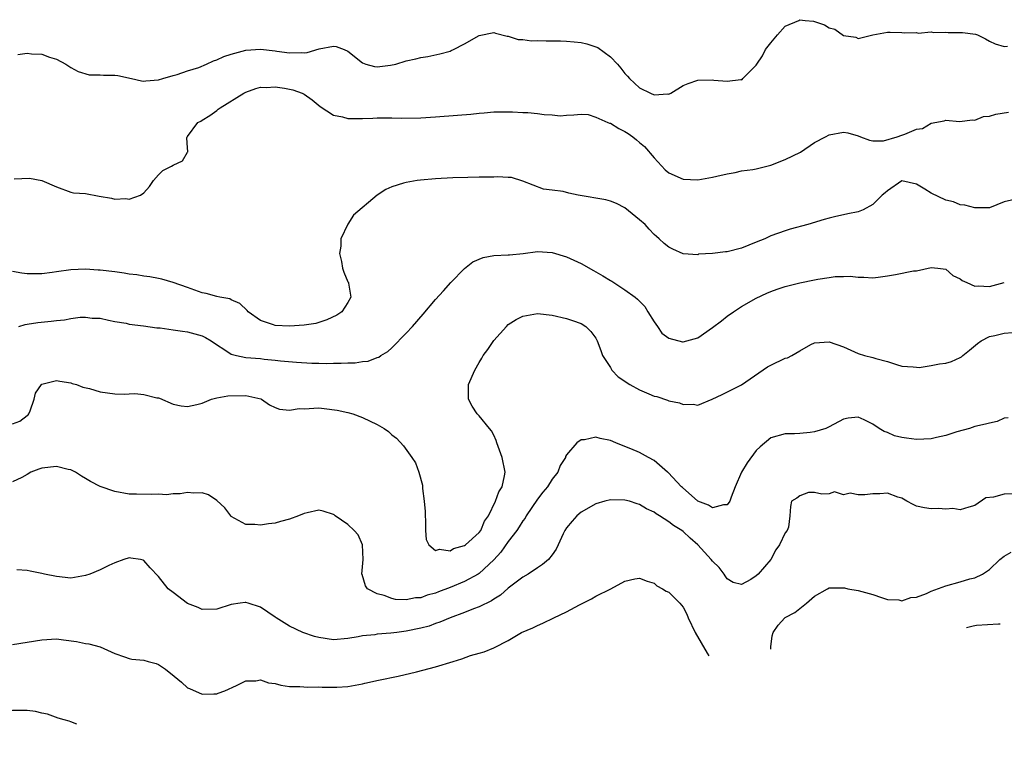
# Model space of a CAD drawing. Units: inches. Extents: x 2529000 to 2532000, y 1536686 to 1539000.
# Drawn here: x 2529170 to 2529305, y 1536702 to 1536801 of the extents above; entities that cross this region are included whole.
import ezdxf

# ---------------------------------------------------------------- set-up
doc = ezdxf.new("R2010")
doc.units = ezdxf.units.IN
doc.header["$MEASUREMENT"] = 0
doc.layers.add('LD25291536_2ft', color=83, linetype='Continuous')

msp = doc.modelspace()

# ---------------------------------------------------------------- linework, layer by layer
at = {"layer": 'LD25291536_2ft'}
for points, elevation in [([(2529169.7, 1536796.3), (2529171, 1536796.48), (2529171.59, 1536796.41), (2529173, 1536796.38), (2529174.04, 1536795.96), (2529175, 1536795.69), (2529176.31, 1536795), (2529177, 1536794.54), (2529177.99, 1536793.99), (2529179.51, 1536793.51), (2529181, 1536793.52), (2529181.46, 1536793.46), (2529183, 1536793.49), (2529183.43, 1536793.43), (2529185.29, 1536793), (2529186.7, 1536792.7), (2529187, 1536792.67), (2529187.29, 1536792.71), (2529189, 1536792.85), (2529189.6, 1536793), (2529191, 1536793.45), (2529191.56, 1536793.56), (2529193, 1536794.07), (2529194.54, 1536794.54), (2529195.6, 1536795), (2529196.54, 1536795.46), (2529197, 1536795.57), (2529197.95, 1536796.05), (2529199, 1536796.37), (2529201, 1536796.92), (2529203, 1536797.06), (2529205, 1536796.82), (2529205.23, 1536796.77), (2529207, 1536796.52), (2529208.59, 1536796.59), (2529209, 1536796.56), (2529209.41, 1536796.59), (2529211.07, 1536797.07), (2529213, 1536797.44), (2529213.4, 1536797.4), (2529214.46, 1536797), (2529215, 1536796.78), (2529217, 1536795.16), (2529217.43, 1536795), (2529218.66, 1536794.66), (2529219, 1536794.62), (2529220.85, 1536794.85), (2529221.55, 1536795), (2529223, 1536795.43), (2529224.3, 1536795.7), (2529225, 1536795.88), (2529225.95, 1536796.05), (2529227.6, 1536796.4), (2529229, 1536796.78), (2529229.16, 1536796.84), (2529229.5, 1536797), (2529231, 1536797.76), (2529233, 1536798.9), (2529235, 1536799.34), (2529235.25, 1536799.25), (2529236.82, 1536798.82), (2529237, 1536798.81), (2529238.35, 1536798.35), (2529239, 1536798.35), (2529240.2, 1536798.2), (2529241, 1536798.23), (2529242.21, 1536798.21), (2529243, 1536798.21), (2529244.17, 1536798.17), (2529245, 1536798.16), (2529246.04, 1536798.04), (2529247, 1536797.97), (2529247.76, 1536797.76), (2529249, 1536797.37), (2529249.26, 1536797.26), (2529251, 1536795.99), (2529251.99, 1536795), (2529252.44, 1536794.44), (2529253, 1536793.69), (2529253.35, 1536793.35), (2529253.63, 1536793), (2529255, 1536791.74), (2529256.49, 1536791), (2529257, 1536790.79), (2529258.9, 1536790.9), (2529259, 1536790.89), (2529259.1, 1536790.9), (2529259.28, 1536791), (2529261, 1536792.04), (2529261.66, 1536792.34), (2529263, 1536792.79), (2529265, 1536792.84), (2529265.21, 1536792.79), (2529267, 1536792.66), (2529268.88, 1536792.88), (2529269, 1536792.84), (2529269.1, 1536792.9), (2529269.15, 1536793), (2529271, 1536794.85), (2529271.07, 1536795), (2529271.86, 1536796.14), (2529272.3, 1536797), (2529273, 1536797.91), (2529273.93, 1536799), (2529275, 1536800.2), (2529276.83, 1536801), (2529277, 1536801.09), (2529277.71, 1536801), (2529278.88, 1536800.88), (2529279, 1536800.85), (2529280.39, 1536800.39), (2529281, 1536799.99), (2529281.77, 1536799.77), (2529283, 1536798.94), (2529284.68, 1536798.68), (2529285, 1536798.53), (2529286.99, 1536798.99), (2529289, 1536799.38), (2529289.36, 1536799.36), (2529291, 1536799.35), (2529291.28, 1536799.28), (2529293, 1536799.32), (2529293.24, 1536799.24), (2529295, 1536799.41), (2529295.31, 1536799.31), (2529297, 1536799.4), (2529297.35, 1536799.35), (2529299.32, 1536799.32), (2529301.09, 1536799.09), (2529301.34, 1536799), (2529302.48, 1536798.48), (2529303, 1536798.13), (2529303.79, 1536797.79), (2529305, 1536797.43), (2529305.47, 1536797.48)], 9088), ([(2529169.23, 1536779.23), (2529171.32, 1536779.32), (2529173, 1536779), (2529175, 1536778.15), (2529177, 1536777.44), (2529177.35, 1536777.35), (2529179, 1536777.25), (2529180.88, 1536776.88), (2529182.58, 1536776.58), (2529183, 1536776.48), (2529184.55, 1536776.55), (2529185, 1536776.47), (2529186.53, 1536777), (2529187, 1536777.33), (2529187.79, 1536778.21), (2529188.34, 1536779), (2529189, 1536779.81), (2529189.6, 1536780.4), (2529190.81, 1536781), (2529191, 1536781.14), (2529192.28, 1536781.72), (2529193, 1536782.93), (2529193.04, 1536782.96), (2529193.02, 1536783.02), (2529193, 1536783.51), (2529192.88, 1536784.88), (2529192.93, 1536785), (2529193, 1536785.06), (2529194.42, 1536787), (2529194.82, 1536787.18), (2529195, 1536787.29), (2529196.04, 1536787.96), (2529197, 1536788.65), (2529197.19, 1536788.81), (2529197.45, 1536789), (2529200.71, 1536791), (2529201, 1536791.15), (2529202.35, 1536791.65), (2529203, 1536791.81), (2529203.77, 1536791.77), (2529205, 1536791.88), (2529206.31, 1536791.69), (2529207.45, 1536791.45), (2529208.74, 1536791), (2529209, 1536790.86), (2529210.09, 1536790.09), (2529211.17, 1536789.17), (2529213, 1536787.97), (2529214.23, 1536787.77), (2529215, 1536787.54), (2529216.45, 1536787.55), (2529217, 1536787.53), (2529218.42, 1536787.58), (2529219, 1536787.61), (2529220.4, 1536787.6), (2529221, 1536787.61), (2529222.41, 1536787.59), (2529225, 1536787.64), (2529227, 1536787.76), (2529230.02, 1536787.98), (2529231.86, 1536788.14), (2529233, 1536788.28), (2529233.69, 1536788.31), (2529235, 1536788.44), (2529235.57, 1536788.43), (2529237.55, 1536788.45), (2529239, 1536788.35), (2529239.66, 1536788.34), (2529241, 1536788.22), (2529241.91, 1536788.09), (2529243, 1536788.05), (2529244.12, 1536787.88), (2529245, 1536788.01), (2529245.98, 1536788.02), (2529247, 1536788.13), (2529247.94, 1536788.06), (2529249, 1536787.72), (2529250.65, 1536787), (2529250.9, 1536786.9), (2529251, 1536786.88), (2529252.18, 1536786.18), (2529253, 1536785.76), (2529253.46, 1536785.46), (2529254.09, 1536785), (2529254.6, 1536784.6), (2529255, 1536784.24), (2529255.68, 1536783.68), (2529257, 1536782.12), (2529258.5, 1536780.5), (2529259, 1536780.07), (2529261, 1536779.19), (2529263, 1536779.12), (2529265, 1536779.47), (2529265.6, 1536779.6), (2529267, 1536779.95), (2529268.14, 1536780.14), (2529269, 1536780.33), (2529270.55, 1536780.55), (2529271, 1536780.63), (2529273, 1536781.13), (2529275, 1536781.9), (2529277.08, 1536782.92), (2529279, 1536784.22), (2529280.5, 1536785), (2529281, 1536785.3), (2529283, 1536785.67), (2529283.57, 1536785.57), (2529285, 1536785.13), (2529285.3, 1536785), (2529286.55, 1536784.55), (2529287, 1536784.47), (2529288.46, 1536784.46), (2529290.33, 1536785), (2529291, 1536785.22), (2529291.39, 1536785.39), (2529293, 1536786.06), (2529293.82, 1536786.18), (2529295, 1536786.9), (2529296.8, 1536787.2), (2529297, 1536787.31), (2529298.88, 1536787.12), (2529300.67, 1536787.33), (2529301, 1536787.31), (2529302.2, 1536787.8), (2529303, 1536787.83), (2529303.89, 1536788.11), (2529305.62, 1536788.38)], 9090), ([(2529306.43, 1536776.43), (2529305, 1536776.08), (2529303, 1536775.29), (2529301.27, 1536775.27), (2529301, 1536775.25), (2529299.63, 1536775.63), (2529299, 1536775.69), (2529298.08, 1536776.08), (2529297, 1536776.32), (2529295, 1536777.29), (2529294.15, 1536777.85), (2529293, 1536778.54), (2529291, 1536778.96), (2529289, 1536777.59), (2529288.68, 1536777.32), (2529288.27, 1536777), (2529287, 1536775.74), (2529285.69, 1536775), (2529285.21, 1536774.79), (2529285, 1536774.73), (2529283.57, 1536774.43), (2529283, 1536774.29), (2529281.91, 1536774.09), (2529281, 1536773.84), (2529280.32, 1536773.68), (2529278.07, 1536773), (2529275.65, 1536772.35), (2529275, 1536772.13), (2529273, 1536771.41), (2529272.17, 1536771), (2529271, 1536770.56), (2529269, 1536769.75), (2529267, 1536769.22), (2529266.78, 1536769.22), (2529265, 1536769), (2529263.11, 1536768.89), (2529263, 1536768.84), (2529261, 1536768.96), (2529259.58, 1536769.58), (2529259, 1536769.87), (2529258.38, 1536770.38), (2529257.7, 1536771), (2529257.32, 1536771.32), (2529257, 1536771.62), (2529256.32, 1536772.32), (2529255.75, 1536773), (2529255, 1536773.64), (2529253, 1536775.28), (2529251.85, 1536775.85), (2529251, 1536776.2), (2529250.36, 1536776.36), (2529246.57, 1536777), (2529245.28, 1536777.28), (2529244.51, 1536777.49), (2529243, 1536777.71), (2529241.84, 1536777.84), (2529239, 1536778.95), (2529237.45, 1536779.45), (2529237, 1536779.41), (2529235.53, 1536779.53), (2529235, 1536779.48), (2529233.49, 1536779.49), (2529233, 1536779.46), (2529231.45, 1536779.45), (2529229.38, 1536779.38), (2529227, 1536779.24), (2529224.95, 1536779.05), (2529224.49, 1536779), (2529223, 1536778.76), (2529222.64, 1536778.64), (2529221, 1536778.17), (2529220.2, 1536777.8), (2529218.99, 1536777.01), (2529215.75, 1536774.25), (2529214.99, 1536773.01), (2529214.04, 1536771), (2529214.01, 1536770.01), (2529213.85, 1536769), (2529214.1, 1536767.9), (2529214.27, 1536767), (2529214.43, 1536766.43), (2529215, 1536765.13), (2529215.07, 1536765), (2529215.08, 1536764.92), (2529215.4, 1536763), (2529215, 1536762.28), (2529214.18, 1536761), (2529213.46, 1536760.54), (2529212.12, 1536759.88), (2529211, 1536759.55), (2529210.59, 1536759.41), (2529209, 1536759.16), (2529207, 1536759.02), (2529205, 1536759.13), (2529204.78, 1536759.22), (2529203, 1536759.8), (2529201.29, 1536761), (2529201.16, 1536761.16), (2529200.16, 1536762.16), (2529199, 1536762.66), (2529198.78, 1536762.78), (2529197.42, 1536763), (2529197, 1536763.09), (2529195.53, 1536763.53), (2529195, 1536763.61), (2529193, 1536764.35), (2529191.03, 1536765.03), (2529189.49, 1536765.49), (2529189, 1536765.55), (2529187.81, 1536765.81), (2529187, 1536765.87), (2529186.06, 1536766.06), (2529185, 1536766.17), (2529184.29, 1536766.29), (2529183, 1536766.47), (2529181, 1536766.72), (2529180.72, 1536766.72), (2529179, 1536766.84), (2529177, 1536766.76), (2529175, 1536766.49), (2529174.4, 1536766.4), (2529173, 1536766.22), (2529172.19, 1536766.19), (2529171, 1536766.22), (2529170.28, 1536766.28), (2529169, 1536766.52)], 9092), ([(2529169.83, 1536759), (2529170.74, 1536759.26), (2529171, 1536759.3), (2529172.45, 1536759.55), (2529174.28, 1536759.72), (2529175, 1536759.81), (2529176.1, 1536759.9), (2529177, 1536760.07), (2529178.26, 1536760.26), (2529179, 1536760.26), (2529179.89, 1536760.11), (2529181, 1536760.12), (2529182.16, 1536759.84), (2529183, 1536759.68), (2529184.58, 1536759.42), (2529185, 1536759.31), (2529186.93, 1536759.07), (2529188.79, 1536758.79), (2529189.22, 1536758.78), (2529191, 1536758.53), (2529192.32, 1536758.32), (2529193, 1536758.26), (2529195, 1536757.72), (2529195.48, 1536757.48), (2529196.23, 1536757), (2529196.68, 1536756.68), (2529198.39, 1536755.61), (2529199, 1536755.19), (2529199.73, 1536755), (2529201, 1536754.75), (2529203, 1536754.58), (2529203.49, 1536754.51), (2529205, 1536754.38), (2529205.73, 1536754.27), (2529207.92, 1536754.08), (2529210.03, 1536753.97), (2529211, 1536753.94), (2529212.09, 1536753.91), (2529213, 1536753.93), (2529214.07, 1536753.93), (2529215, 1536754), (2529215.99, 1536754.01), (2529217, 1536754.18), (2529217.76, 1536754.24), (2529219, 1536754.72), (2529219.22, 1536754.78), (2529219.52, 1536755), (2529220.45, 1536755.55), (2529221, 1536756.06), (2529223, 1536758.07), (2529223.84, 1536759), (2529225.31, 1536760.69), (2529227, 1536762.68), (2529228.1, 1536763.9), (2529229.12, 1536765), (2529231, 1536766.93), (2529232.12, 1536767.88), (2529233.56, 1536768.44), (2529235, 1536768.71), (2529237, 1536768.84), (2529237.17, 1536768.83), (2529239.02, 1536769.02), (2529241, 1536769.27), (2529243, 1536769.16), (2529245, 1536768.55), (2529247, 1536767.63), (2529248.67, 1536766.67), (2529249, 1536766.5), (2529249.95, 1536765.95), (2529251, 1536765.29), (2529251.19, 1536765.19), (2529253, 1536764.03), (2529254.42, 1536763), (2529254.73, 1536762.73), (2529255.71, 1536761.71), (2529256.16, 1536761), (2529257, 1536759.62), (2529257.45, 1536759), (2529258.07, 1536758.07), (2529259, 1536757.38), (2529260.88, 1536756.88), (2529261, 1536756.87), (2529263, 1536757.44), (2529265, 1536758.83), (2529266.23, 1536759.77), (2529267, 1536760.38), (2529267.9, 1536761), (2529269, 1536761.74), (2529271, 1536762.89), (2529272.44, 1536763.56), (2529273, 1536763.79), (2529273.88, 1536764.12), (2529275, 1536764.46), (2529277, 1536764.97), (2529279, 1536765.39), (2529279.48, 1536765.48), (2529281, 1536765.72), (2529281.83, 1536765.83), (2529283, 1536765.86), (2529283.9, 1536765.9), (2529285, 1536765.74), (2529285.76, 1536765.76), (2529287, 1536765.66), (2529287.74, 1536765.74), (2529289, 1536765.93), (2529290.12, 1536766.12), (2529292.6, 1536766.6), (2529293, 1536766.62), (2529295, 1536767.08), (2529295.93, 1536767), (2529297, 1536766.87), (2529297.98, 1536765.98), (2529299, 1536765.51), (2529299.28, 1536765.28), (2529299.89, 1536765), (2529301, 1536764.52), (2529301.44, 1536764.56), (2529303, 1536764.47), (2529305.04, 1536765)], 9094), ([(2529169, 1536745.61), (2529170.01, 1536745.99), (2529171, 1536746.77), (2529171.12, 1536746.88), (2529171.22, 1536747), (2529171.39, 1536747.39), (2529171.97, 1536749), (2529172.15, 1536749.85), (2529172.94, 1536751), (2529173, 1536751.05), (2529175, 1536751.58), (2529175.47, 1536751.47), (2529177, 1536751.26), (2529177.18, 1536751.18), (2529177.74, 1536751), (2529178.64, 1536750.64), (2529179.54, 1536750.46), (2529181, 1536750.02), (2529183, 1536749.76), (2529184.32, 1536749.68), (2529185, 1536749.72), (2529185.78, 1536749.78), (2529187, 1536749.64), (2529188.8, 1536749.2), (2529189, 1536749.18), (2529189.14, 1536749.14), (2529191, 1536748.34), (2529192.1, 1536748.1), (2529193, 1536748.02), (2529194.29, 1536748.29), (2529195, 1536748.47), (2529196.3, 1536749), (2529197, 1536749.17), (2529198.53, 1536749.47), (2529201, 1536749.49), (2529203.05, 1536749.05), (2529203.16, 1536749), (2529204.23, 1536748.23), (2529205, 1536747.88), (2529205.62, 1536747.62), (2529207, 1536747.51), (2529208.29, 1536747.71), (2529209, 1536747.7), (2529211, 1536747.8), (2529211.75, 1536747.75), (2529213.51, 1536747.51), (2529215, 1536747.18), (2529215.65, 1536747), (2529217, 1536746.51), (2529219, 1536745.54), (2529219.95, 1536745), (2529220.56, 1536744.56), (2529221, 1536744.13), (2529221.64, 1536743.64), (2529222.6, 1536742.6), (2529223.76, 1536741), (2529224.25, 1536740.25), (2529224.74, 1536739), (2529225.22, 1536737.22), (2529225.24, 1536737), (2529225.24, 1536736.76), (2529225.47, 1536735), (2529225.59, 1536733.59), (2529225.58, 1536733), (2529225.63, 1536732.37), (2529225.65, 1536731), (2529225.74, 1536729.74), (2529226.1, 1536729), (2529227, 1536728.24), (2529227.58, 1536728.42), (2529229, 1536728.2), (2529229.49, 1536728.51), (2529231, 1536728.92), (2529231.11, 1536729), (2529233, 1536730.72), (2529233.21, 1536731), (2529233.73, 1536732.27), (2529234.28, 1536733), (2529235.26, 1536735), (2529235.72, 1536736.28), (2529236.17, 1536737), (2529236.48, 1536738.48), (2529236.56, 1536739), (2529236.15, 1536741), (2529235.43, 1536743), (2529235.35, 1536743.35), (2529235, 1536744.06), (2529234.67, 1536744.67), (2529234.42, 1536745), (2529233, 1536746.7), (2529232.71, 1536747), (2529232.05, 1536748.05), (2529231.55, 1536749), (2529231.55, 1536751), (2529232.4, 1536753), (2529233, 1536754.04), (2529233.38, 1536754.62), (2529233.57, 1536755), (2529234.17, 1536755.83), (2529235, 1536757.07), (2529236.74, 1536759), (2529237, 1536759.24), (2529238.07, 1536759.93), (2529239, 1536760.39), (2529239.5, 1536760.5), (2529241, 1536760.76), (2529243, 1536760.53), (2529245, 1536760.06), (2529245.82, 1536759.82), (2529247, 1536759.41), (2529247.63, 1536759), (2529248.31, 1536758.31), (2529249, 1536757.38), (2529249.19, 1536757), (2529249.7, 1536755.7), (2529249.93, 1536755), (2529251, 1536753.36), (2529251.21, 1536753), (2529252.09, 1536752.09), (2529253.69, 1536751), (2529255, 1536750.28), (2529256.28, 1536749.72), (2529257, 1536749.44), (2529257.37, 1536749.37), (2529258.85, 1536748.85), (2529259, 1536748.78), (2529260.49, 1536748.49), (2529261, 1536748.28), (2529262.34, 1536748.34), (2529263, 1536748.17), (2529264.98, 1536749.02), (2529266.34, 1536749.66), (2529269, 1536750.98), (2529272.55, 1536753.45), (2529273, 1536753.69), (2529275, 1536754.62), (2529275.3, 1536754.7), (2529275.89, 1536755), (2529277, 1536755.66), (2529278.51, 1536756.51), (2529279, 1536756.76), (2529281, 1536756.9), (2529283, 1536756.17), (2529285, 1536755.28), (2529285.85, 1536755), (2529287, 1536754.73), (2529287.42, 1536754.58), (2529289, 1536754.19), (2529290.24, 1536753.76), (2529291, 1536753.52), (2529292.55, 1536753.45), (2529293, 1536753.38), (2529293.37, 1536753.37), (2529295, 1536753.63), (2529296.13, 1536753.87), (2529297, 1536753.97), (2529297.8, 1536754.2), (2529299, 1536754.72), (2529299.18, 1536754.82), (2529299.37, 1536755), (2529300.27, 1536755.73), (2529301.37, 1536756.63), (2529301.88, 1536757), (2529303, 1536757.59), (2529303.74, 1536757.74), (2529305, 1536758.08), (2529306.16, 1536758.16)], 9096), ([(2529305.55, 1536746.45), (2529305, 1536746.38), (2529304.05, 1536745.95), (2529303, 1536745.73), (2529302.44, 1536745.56), (2529301, 1536745.26), (2529300.28, 1536745), (2529298.53, 1536744.53), (2529297, 1536744), (2529295.73, 1536743.73), (2529295, 1536743.56), (2529293, 1536743.46), (2529291.64, 1536743.64), (2529291, 1536743.76), (2529289.99, 1536743.99), (2529289, 1536744.43), (2529288.55, 1536744.55), (2529287.85, 1536745), (2529287, 1536745.59), (2529285.83, 1536746.17), (2529285, 1536746.53), (2529283.62, 1536746.38), (2529283, 1536746.28), (2529281, 1536745.19), (2529280.57, 1536745), (2529279, 1536744.53), (2529278.43, 1536744.43), (2529277, 1536744.29), (2529276.25, 1536744.25), (2529275, 1536744.25), (2529273, 1536743.69), (2529271.53, 1536742.47), (2529271, 1536741.97), (2529269.75, 1536740.25), (2529268.98, 1536739), (2529268.14, 1536737), (2529267.57, 1536735.57), (2529267.37, 1536735), (2529267, 1536734.49), (2529266.52, 1536734.52), (2529265, 1536734.08), (2529264.45, 1536734.45), (2529263, 1536735.02), (2529260.89, 1536736.89), (2529260.75, 1536737), (2529258.93, 1536738.93), (2529258.82, 1536739), (2529257, 1536740.59), (2529256.21, 1536741), (2529255, 1536741.67), (2529253.8, 1536742.2), (2529253, 1536742.53), (2529251.74, 1536743), (2529251, 1536743.34), (2529249.59, 1536743.59), (2529249, 1536743.8), (2529247.44, 1536743.44), (2529247, 1536743.44), (2529246.39, 1536743), (2529245, 1536741.37), (2529244.86, 1536741.14), (2529244.85, 1536741), (2529244.09, 1536739.91), (2529243.81, 1536739), (2529243, 1536738.03), (2529242.38, 1536737), (2529241.74, 1536736.26), (2529241, 1536735.3), (2529239.47, 1536733), (2529239.31, 1536732.69), (2529239, 1536732.29), (2529238.5, 1536731.5), (2529238.16, 1536731), (2529237, 1536729.46), (2529235.97, 1536728.03), (2529235, 1536726.96), (2529233, 1536725.09), (2529232.86, 1536725), (2529231, 1536723.99), (2529229, 1536723.16), (2529227.43, 1536722.57), (2529227, 1536722.38), (2529225.88, 1536722.12), (2529225, 1536721.76), (2529224.25, 1536721.75), (2529223, 1536721.46), (2529221.5, 1536721.5), (2529221, 1536721.64), (2529219.95, 1536722.05), (2529219, 1536722.3), (2529217.68, 1536723), (2529217.39, 1536723.39), (2529216.93, 1536724.93), (2529216.92, 1536725), (2529217.07, 1536727), (2529217.01, 1536729), (2529216.4, 1536730.4), (2529215.86, 1536731), (2529215, 1536731.8), (2529213.25, 1536733), (2529213.12, 1536733.12), (2529213, 1536733.2), (2529211.62, 1536733.62), (2529211, 1536733.79), (2529209.41, 1536733.41), (2529209, 1536733.34), (2529208.2, 1536733), (2529207, 1536732.55), (2529205.76, 1536732.24), (2529205, 1536732.01), (2529204.1, 1536731.9), (2529203, 1536731.72), (2529202.21, 1536731.79), (2529201, 1536731.83), (2529199, 1536732.9), (2529198.91, 1536733), (2529198.1, 1536734.1), (2529197, 1536735.12), (2529195.88, 1536735.88), (2529195, 1536736.17), (2529193.87, 1536736.13), (2529193, 1536736.2), (2529191.98, 1536736.02), (2529191, 1536736), (2529190.1, 1536735.9), (2529189, 1536735.96), (2529188.09, 1536735.91), (2529185.98, 1536735.98), (2529185, 1536735.98), (2529183, 1536736.32), (2529181, 1536737.01), (2529179.7, 1536737.7), (2529179, 1536738.13), (2529178.44, 1536738.44), (2529177.61, 1536739), (2529177, 1536739.29), (2529176.63, 1536739.37), (2529175, 1536739.78), (2529173, 1536739.53), (2529172.6, 1536739.4), (2529171.48, 1536739), (2529171, 1536738.66), (2529170.28, 1536738.28), (2529169, 1536737.68)], 9098), ([(2529307, 1536736.03), (2529305, 1536735.99), (2529303.54, 1536735.54), (2529302.52, 1536735.48), (2529301, 1536734.42), (2529300.19, 1536734.19), (2529299, 1536733.83), (2529298, 1536734), (2529297, 1536733.9), (2529296, 1536734), (2529295, 1536733.94), (2529294.11, 1536734.11), (2529293, 1536734.34), (2529292.54, 1536734.54), (2529291.69, 1536735), (2529291, 1536735.41), (2529290.42, 1536735.58), (2529289, 1536736.12), (2529287.98, 1536736.02), (2529287, 1536736.03), (2529285.9, 1536735.9), (2529285, 1536735.87), (2529283.89, 1536736.11), (2529283, 1536735.86), (2529281.73, 1536736.27), (2529281, 1536736.03), (2529280.02, 1536735.98), (2529279, 1536736.18), (2529278.19, 1536736.19), (2529277, 1536735.76), (2529276.56, 1536735.44), (2529275.84, 1536735), (2529275.73, 1536734.27), (2529275.63, 1536733), (2529275.44, 1536731.44), (2529275.25, 1536731), (2529275, 1536730.67), (2529274.18, 1536729), (2529273.68, 1536728.32), (2529273.01, 1536727), (2529271.28, 1536725), (2529271, 1536724.76), (2529270.25, 1536724.25), (2529269, 1536723.56), (2529267.83, 1536723.83), (2529267, 1536724.35), (2529266.76, 1536724.76), (2529266.6, 1536725), (2529265.92, 1536725.92), (2529265, 1536726.78), (2529264.82, 1536727), (2529263, 1536729), (2529261.93, 1536729.93), (2529261, 1536730.84), (2529260.79, 1536731), (2529259.67, 1536731.67), (2529259, 1536732.19), (2529257.76, 1536733), (2529257.28, 1536733.28), (2529257, 1536733.49), (2529255.97, 1536733.97), (2529255, 1536734.57), (2529254.66, 1536734.66), (2529253.61, 1536735), (2529253, 1536735.17), (2529251, 1536735.18), (2529250.25, 1536735), (2529249, 1536734.64), (2529247, 1536733.48), (2529246.4, 1536733), (2529245.74, 1536732.26), (2529245, 1536731.35), (2529244.76, 1536731), (2529244.53, 1536730.53), (2529243.86, 1536729), (2529243.58, 1536728.42), (2529243, 1536727.65), (2529242.49, 1536727), (2529241.69, 1536726.31), (2529241, 1536725.88), (2529239.72, 1536725), (2529239, 1536724.58), (2529237, 1536723.06), (2529235.91, 1536722.09), (2529235, 1536721.57), (2529234.67, 1536721.33), (2529233, 1536720.51), (2529232.24, 1536720.24), (2529231, 1536719.74), (2529229, 1536719.02), (2529227.61, 1536718.39), (2529227, 1536718.2), (2529226.13, 1536717.87), (2529225, 1536717.56), (2529223, 1536717.15), (2529221.71, 1536717), (2529220.88, 1536716.88), (2529219, 1536716.74), (2529218.68, 1536716.68), (2529217, 1536716.52), (2529216.38, 1536716.38), (2529215, 1536716.14), (2529213, 1536715.97), (2529211, 1536716.28), (2529210.43, 1536716.43), (2529208.82, 1536717), (2529207, 1536717.87), (2529205.14, 1536719), (2529205, 1536719.11), (2529203, 1536720.47), (2529201.32, 1536721), (2529201, 1536721.08), (2529200.92, 1536721.08), (2529200.22, 1536721), (2529199, 1536720.84), (2529197, 1536720.21), (2529195, 1536720.16), (2529194.43, 1536720.43), (2529193, 1536720.97), (2529191, 1536722.46), (2529190.32, 1536723), (2529189, 1536724.68), (2529187.88, 1536725.88), (2529187, 1536726.87), (2529186.91, 1536726.91), (2529186.54, 1536727), (2529185.2, 1536727.2), (2529185, 1536727.22), (2529184.27, 1536727), (2529183, 1536726.53), (2529182.19, 1536726.19), (2529181, 1536725.6), (2529179.57, 1536725), (2529179, 1536724.8), (2529177, 1536724.44), (2529175, 1536724.65), (2529173.36, 1536725), (2529173, 1536725.09), (2529171.42, 1536725.42), (2529171, 1536725.51), (2529169.58, 1536725.58)], 9100), ([(2529273.03, 1536714.71), (2529273, 1536715), (2529273.19, 1536716.55), (2529273.31, 1536717), (2529274.02, 1536717.98), (2529274.93, 1536719), (2529275, 1536719.05), (2529276.29, 1536719.71), (2529277, 1536720.3), (2529277.9, 1536721), (2529279, 1536721.96), (2529280.8, 1536723), (2529281, 1536723.1), (2529283, 1536723.13), (2529283.11, 1536723.11), (2529283.59, 1536723), (2529285, 1536722.73), (2529287, 1536722.18), (2529288.19, 1536721.81), (2529289, 1536721.52), (2529290.55, 1536721.45), (2529291, 1536721.35), (2529292.23, 1536721.77), (2529293, 1536721.83), (2529294.36, 1536722.36), (2529295, 1536722.65), (2529297, 1536723.41), (2529299, 1536723.93), (2529300.33, 1536724.33), (2529301, 1536724.48), (2529302.07, 1536725), (2529303, 1536725.62), (2529304.43, 1536727), (2529305, 1536727.48), (2529305.99, 1536728.01)], 9102), ([(2529169, 1536715.36), (2529171, 1536715.65), (2529173, 1536715.98), (2529175, 1536716.1), (2529175.99, 1536715.99), (2529177.76, 1536715.76), (2529179, 1536715.49), (2529179.44, 1536715.44), (2529181.02, 1536715.02), (2529183, 1536714.12), (2529184.36, 1536713.64), (2529185, 1536713.4), (2529185.34, 1536713.34), (2529187, 1536713.18), (2529187.6, 1536713), (2529188.71, 1536712.71), (2529189, 1536712.6), (2529189.96, 1536711.96), (2529191.15, 1536711), (2529192.15, 1536710.15), (2529193, 1536709.38), (2529193.28, 1536709.28), (2529195, 1536708.51), (2529196.58, 1536708.58), (2529197, 1536708.56), (2529197.2, 1536708.65), (2529198.1, 1536709), (2529199.69, 1536709.69), (2529201, 1536710.34), (2529202.34, 1536710.34), (2529203, 1536710.47), (2529204.09, 1536710.09), (2529205, 1536709.98), (2529205.77, 1536709.77), (2529207, 1536709.58), (2529208.42, 1536709.58), (2529209.49, 1536709.49), (2529211, 1536709.53), (2529211.47, 1536709.47), (2529213, 1536709.46), (2529213.46, 1536709.46), (2529215, 1536709.56), (2529217, 1536709.94), (2529217.31, 1536710.04), (2529219.19, 1536710.46), (2529221.88, 1536711), (2529224.42, 1536711.58), (2529227, 1536712.28), (2529229.44, 1536713), (2529230.62, 1536713.38), (2529231.81, 1536713.81), (2529233, 1536714.16), (2529233.69, 1536714.31), (2529235, 1536714.89), (2529235.09, 1536714.91), (2529237, 1536715.87), (2529238.82, 1536717), (2529240.38, 1536717.62), (2529241, 1536717.96), (2529241.75, 1536718.25), (2529243.23, 1536719), (2529245, 1536719.8), (2529246.76, 1536720.76), (2529248.41, 1536721.59), (2529249, 1536721.95), (2529251.07, 1536723), (2529253, 1536724.02), (2529254.35, 1536724.35), (2529255, 1536724.45), (2529256.03, 1536724.03), (2529257, 1536723.74), (2529257.39, 1536723.39), (2529258.14, 1536723), (2529258.67, 1536722.67), (2529259, 1536722.52), (2529260.55, 1536721), (2529261, 1536720.46), (2529261.48, 1536719.48), (2529261.67, 1536719), (2529262.64, 1536717), (2529264.3, 1536714.14), (2529264.49, 1536713.79)], 9102), ([(2529304.48, 1536718.11), (2529304.26, 1536718.12), (2529301.21, 1536717.94), (2529300.78, 1536717.86), (2529299.87, 1536717.61)], 9104), ([(2529177.82, 1536704.42), (2529176.99, 1536704.72), (2529176.76, 1536704.82), (2529176.08, 1536705), (2529175.25, 1536705.25), (2529173.77, 1536705.77), (2529173, 1536705.93), (2529172.15, 1536706.15), (2529171, 1536706.28), (2529170.29, 1536706.29), (2529169, 1536706.26), (2529168.08, 1536706.08), (2529165.38, 1536705.38), (2529165, 1536705.24), (2529163, 1536704.8), (2529161.35, 1536704.25), (2529161, 1536704.11), (2529160.28, 1536703.72), (2529159.02, 1536702.81), (2529158.47, 1536702.33)], 9104)]:
    msp.add_lwpolyline(points, dxfattribs=dict(at, elevation=elevation))

doc.saveas('drawing.dxf')
